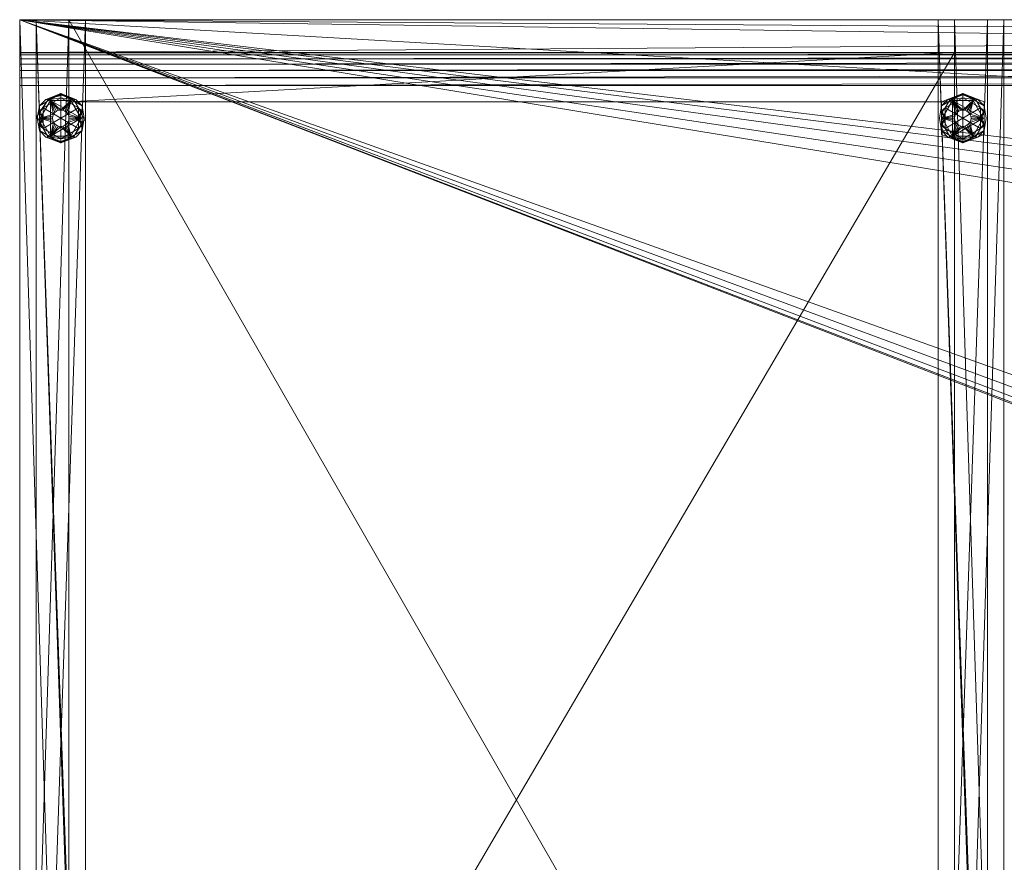
# Model space of a CAD drawing. Units: inches. Extents: x -39.9 to 32.1, y -27.5 to -1.7.
# Drawn here: x -39.9 to -24.9, y -14.7 to -1.8 of the extents above; entities that cross this region are included whole.
import ezdxf

# ---------------------------------------------------------------- set-up
doc = ezdxf.new("R2010")
doc.units = ezdxf.units.IN
doc.header["$LTSCALE"] = 0.240024
doc.header["$MEASUREMENT"] = 0
doc.layers.add('CET color Black or White', color=7, linetype='Continuous')
doc.layers.add('CET Default', color=7, linetype='Continuous')
doc.layers.add('CET color Grey50', color=9, linetype='Continuous', true_color=0x808080)

# ---------------------------------------------------------------- blocks, each defined once
blk = doc.blocks.new('*C25')
at = {"layer": 'CET color Black or White', "linetype": 'Continuous', "lineweight": 18}
for points in [[(0, 24.25), (0, 0.75), (0.75, 0.75), (0.75, 2.25), (14.236, 2.25), (14.236, 0.75), (14.986, 0.75), (14.986, 24.25), (13.986, 24.25), (13.986, 3), (1, 3), (1, 24.25), (0, 24.25)], [(0.25, 24.25), (0.25, 2.25), (1, 2.25), (1, 24.25), (0.25, 24.25)], [(0.75, 24.25), (0.75, 0.75), (14.236, 0.75), (14.236, 24.25), (0.75, 24.25)], [(13.986, 24.25), (13.986, 2.25), (14.736, 2.25), (14.736, 24.25), (13.986, 24.25)], [(0.75, 23.75), (0.75, 0.75), (14.236, 0.75), (14.236, 23.75), (0.75, 23.75)], [(0.75, 23.75), (0.75, 23), (14.236, 23), (14.236, 23.75), (0.75, 23.75)], [(0.444, 23.049), (0.261, 22.774), (0.412, 22.498), (0.3, 22.563), (0.625, 22.375), (0.838, 22.498), (0.989, 22.726), (0.838, 23.002), (0.95, 22.937), (0.673, 23.106), (0.444, 23.049)], [(14.361, 23.125), (14.036, 23), (14.036, 22.5), (14.361, 22.375), (14.685, 22.5), (14.685, 22.937), (14.685, 22.937), (14.685, 23), (14.361, 23.125)]]:
    blk.add_lwpolyline(points, close=True, dxfattribs=at)
blk = doc.blocks.new('*C28')
at = {"layer": 'CET color Grey50', "linetype": 'Continuous', "lineweight": 0}
mesh = blk.add_polyface(dxfattribs=at)
corners = [(0, 0.75, 4), (0.25, 2.25, 4), (0.25, 3, 4), (0.75, 0.75, 4), (1, 3, 4), (13.986, 3, 4), (14.236, 0.75, 4), (14.736, 2.25, 4), (14.736, 3, 4), (14.986, 0.75, 4), (0, 24.25, 4), (0.25, 24.25, 4), (0.75, 24.25, 4), (1, 24.25, 4), (13.986, 24.25, 4), (14.236, 24.25, 4), (14.736, 24.25, 4), (14.986, 24.25, 4), (0, 0.75, 32.993), (0.75, 0.75, 32.993), (14.236, 0.75, 32.993), (14.986, 0.75, 32.993), (0, 24.25, 32.993), (0.75, 24.25, 32.993), (14.236, 24.25, 32.993), (14.986, 24.25, 32.993)]
mesh.append_faces([[corners[k] for k in face] for face in [(0, 18, 22, 0), (0, 22, 10, 0), (0, 10, 3, 0), (0, 3, 18, 0), (1, 7, 8, 1), (1, 8, 2, 1), (2, 4, 11, 2), (3, 10, 12, 3), (3, 19, 18, 3), (4, 13, 11, 4), (5, 8, 14, 5), (6, 9, 20, 6), (6, 15, 17, 6), (6, 17, 9, 6), (8, 16, 14, 8), (9, 17, 21, 9), (9, 21, 20, 9), (10, 22, 23, 10), (10, 23, 12, 10), (15, 24, 25, 15), (15, 25, 17, 15), (17, 25, 21, 17), (18, 19, 23, 18), (18, 23, 22, 18), (20, 21, 24, 20), (21, 25, 24, 21)]])
mesh = blk.add_polyface(dxfattribs=at)
corners = [(0.25, 2.25, 0.5), (1, 2.25, 0.5), (13.986, 2.25, 0.5), (14.736, 2.25, 0.5), (0.25, 24.25, 0.5), (1, 24.25, 0.5), (13.986, 24.25, 0.5), (14.736, 24.25, 0.5), (0.25, 2.25, 4), (1, 2.25, 4), (13.986, 2.25, 4), (14.736, 2.25, 4), (0.25, 24.25, 4), (1, 24.25, 4), (13.986, 24.25, 4), (14.736, 24.25, 4)]
mesh.append_faces([[corners[k] for k in face] for face in [(0, 4, 5, 0), (0, 5, 1, 0), (0, 1, 8, 0), (0, 8, 12, 0), (0, 12, 4, 0), (1, 9, 8, 1), (1, 5, 9, 1), (2, 10, 14, 2), (2, 14, 6, 2), (2, 3, 10, 2), (2, 6, 7, 2), (2, 7, 3, 2), (3, 7, 11, 3), (3, 11, 10, 3), (4, 12, 13, 4), (4, 13, 5, 4), (5, 13, 9, 5), (6, 14, 15, 6), (6, 15, 7, 6), (7, 15, 11, 7), (8, 9, 12, 8), (9, 13, 12, 9), (10, 11, 14, 10), (11, 15, 14, 11)]])
mesh = blk.add_polyface(dxfattribs=at)
corners = [(0.75, 0.75, 4.75), (0.75, 0.75, 4), (14.236, 0.75, 4.75), (14.236, 0.75, 4), (0.75, 24.25, 4), (0.75, 23.75, 4.75), (0.75, 23.75, 4), (14.236, 24.25, 4), (14.236, 23.75, 4), (14.236, 23.75, 4.75)]
mesh.append_faces([[corners[k] for k in face] for face in [(0, 1, 2, 0), (1, 3, 2, 1), (1, 4, 3, 1), (3, 4, 7, 3), (5, 8, 6, 5), (5, 9, 8, 5)]])
mesh = blk.add_polyface(dxfattribs=at)
corners = [(0.75, 0.75, 4), (14.236, 0.75, 4), (0.75, 24.25, 4), (14.236, 24.25, 4), (0.75, 0.75, 32.993), (14.236, 0.75, 32.993), (0.75, 24.25, 32.993), (14.236, 24.25, 32.993)]
mesh.append_faces([[corners[k] for k in face] for face in [(0, 2, 4, 0), (1, 5, 7, 1), (1, 7, 3, 1), (2, 6, 4, 2)]])
mesh = blk.add_polyface(dxfattribs=at)
corners = [(0.75, 0.75, 4.75), (14.236, 0.75, 4.75), (0.75, 23.75, 4.75), (14.236, 23.75, 4.75)]
mesh.append_faces([[corners[k] for k in face] for face in [(0, 1, 3, 0), (0, 3, 2, 0)]])
mesh = blk.add_polyface(dxfattribs=at)
corners = [(0.75, 23.75, 4.75), (14.236, 23.75, 4.75), (0.75, 23.75, 32.993), (0.75, 23, 32.993), (14.236, 23.75, 32.993), (14.236, 23, 32.993)]
mesh.append_faces([[corners[k] for k in face] for face in [(0, 2, 4, 0), (0, 4, 1, 0), (3, 4, 2, 3), (3, 5, 4, 3)]])
mesh = blk.add_polyface(dxfattribs=at)
corners = [(0.298, 22.83, 0.245), (0.355, 22.75, 0.25), (0.355, 22.906, 0.25), (0.3, 22.937, 0.063), (0.463, 23.031, 0.063), (0.397, 23.037, 0.032), (0.3, 22.937, 0.187), (0.397, 23.037, 0.217), (0.463, 23.031, 0.187), (0.625, 23.125, 0.187), (0.625, 23.125, 0.063), (0.307, 22.867, 0.006), (0.355, 22.906, 0), (0.355, 22.75, 0), (0.312, 22.75, 0.25), (0.312, 22.75, 0.375), (0.469, 23.021, 0.25), (0.5, 22.75, 0.375), (0.504, 22.782, 0.375), (0.517, 22.812, 0.375), (0.469, 23.021, 0.375), (0.428, 23.028, 0.007), (0.625, 23.062, 0), (0.625, 22.75, 0), (0.355, 22.594, 0.25), (0.625, 22.75, 0.25), (0.625, 23.062, 0.25), (0.428, 23.028, 0.243), (0.625, 23.106, 0.231), (0.463, 23.031, 0.063), (0.625, 23.106, 0.018), (0.781, 23.021, 0.375), (0.781, 23.021, 0.25), (0.537, 22.838, 0.375), (0.562, 22.858, 0.375), (0.593, 22.871, 0.375), (0.625, 22.875, 0.375), (0.5, 22.75, 0.5), (0.504, 22.782, 0.5), (0.517, 22.812, 0.5), (0.537, 22.838, 0.5), (0.562, 22.858, 0.5), (0.593, 22.871, 0.5), (0.625, 22.875, 0.5), (0.657, 22.871, 0.375)]
mesh.append_faces([[corners[k] for k in face] for face in [(0, 1, 2, 0), (3, 4, 5, 3), (6, 7, 8, 6), (6, 9, 3, 6), (3, 9, 10, 3), (11, 12, 13, 11), (14, 15, 16, 14), (15, 17, 18, 15), (15, 18, 19, 15), (15, 19, 20, 15), (15, 20, 16, 15), (12, 21, 22, 12), (12, 22, 23, 12), (2, 24, 25, 2), (2, 25, 26, 2), (2, 26, 27, 2), (7, 28, 9, 7), (5, 29, 10, 5), (5, 10, 30, 5), (7, 9, 8, 7), (21, 30, 22, 21), (27, 26, 28, 27), (16, 20, 31, 16), (16, 31, 32, 16), (20, 19, 33, 20), (20, 33, 34, 20), (20, 34, 35, 20), (20, 35, 36, 20), (20, 36, 31, 20), (17, 37, 18, 17), (37, 38, 18, 37), (38, 19, 18, 38), (38, 39, 19, 38), (39, 33, 19, 39), (39, 40, 33, 39), (33, 40, 34, 33), (40, 41, 34, 40), (34, 41, 35, 34), (41, 42, 35, 41), (35, 42, 36, 35), (42, 43, 36, 42), (36, 43, 44, 36)]])
mesh = blk.add_polyface(dxfattribs=at)
corners = [(0.469, 23.021, 0.25), (0.781, 23.021, 0.25), (0.938, 22.75, 0.25), (0.625, 23.062, 0), (0.895, 22.906, 0), (0.625, 22.75, 0), (0.895, 22.594, 0), (0.625, 23.106, 0.018), (0.822, 23.028, 0.007), (0.625, 23.125, 0.187), (0.853, 23.037, 0.217), (0.787, 23.031, 0.187), (0.625, 23.106, 0.231), (0.625, 23.062, 0.25), (0.822, 23.028, 0.243), (0.625, 23.125, 0.063), (0.95, 22.937, 0.187), (0.95, 22.937, 0.063), (0.787, 23.031, 0.063), (0.853, 23.037, 0.032), (0.625, 22.75, 0.25), (0.895, 22.906, 0.25), (0.625, 22.875, 0.375), (0.657, 22.871, 0.375), (0.781, 23.021, 0.375), (0.895, 22.594, 0.25), (0.625, 22.875, 0.5), (0.657, 22.871, 0.5), (0.687, 22.858, 0.5), (0.687, 22.858, 0.375), (0.713, 22.838, 0.375), (0.713, 22.838, 0.5), (0.733, 22.812, 0.375), (0.733, 22.812, 0.5), (0.746, 22.782, 0.375), (0.938, 22.75, 0.375), (0.746, 22.782, 0.5), (0.75, 22.75, 0.375), (0.75, 22.75, 0.5), (0.895, 22.75, 0.25), (0.943, 22.867, 0.244), (0.952, 22.83, 0.005), (0.895, 22.75, 0), (0.982, 22.75, 0.231), (0.95, 22.563, 0.187), (0.95, 22.563, 0.063), (0.982, 22.75, 0.019)]
mesh.append_faces([[corners[k] for k in face] for face in [(0, 1, 2, 0), (3, 4, 5, 3), (5, 4, 6, 5), (7, 8, 3, 7), (9, 10, 11, 9), (12, 13, 14, 12), (15, 9, 16, 15), (15, 16, 17, 15), (15, 18, 19, 15), (13, 20, 21, 13), (22, 23, 24, 22), (20, 25, 21, 20), (13, 21, 14, 13), (26, 27, 23, 26), (3, 8, 4, 3), (7, 15, 19, 7), (9, 12, 10, 9), (27, 28, 29, 27), (27, 29, 23, 27), (23, 29, 24, 23), (29, 30, 24, 29), (29, 28, 30, 29), (28, 31, 30, 28), (30, 32, 24, 30), (31, 33, 32, 31), (31, 32, 30, 31), (32, 34, 35, 32), (32, 35, 24, 32), (32, 33, 34, 32), (33, 36, 34, 33), (36, 37, 34, 36), (36, 38, 37, 36), (34, 37, 35, 34), (1, 24, 2, 1), (24, 35, 2, 24), (18, 17, 19, 18), (11, 10, 16, 11), (39, 40, 21, 39), (4, 41, 42, 4), (16, 43, 44, 16), (17, 45, 46, 17), (16, 44, 17, 16)]])
mesh = blk.add_polyface(dxfattribs=at)
corners = [(14.034, 22.83, 0.245), (14.091, 22.75, 0.25), (14.091, 22.906, 0.25), (14.036, 22.937, 0.187), (14.361, 23.125, 0.187), (14.036, 22.937, 0.063), (14.199, 23.031, 0.063), (14.133, 23.037, 0.032), (14.036, 22.563, 0.063), (14.361, 23.125, 0.063), (14.133, 23.037, 0.217), (14.199, 23.031, 0.187), (14.043, 22.867, 0.006), (14.091, 22.906, 0), (14.091, 22.75, 0), (14.048, 22.75, 0.25), (14.048, 22.75, 0.375), (14.205, 23.021, 0.25), (14.205, 23.021, 0.375), (14.236, 22.75, 0.375), (14.24, 22.782, 0.375), (14.253, 22.812, 0.375), (14.361, 22.75, 0), (14.091, 22.594, 0), (14.361, 23.062, 0), (14.164, 23.028, 0.007), (14.361, 22.75, 0.25), (14.361, 23.062, 0.25), (14.164, 23.028, 0.243), (14.361, 23.106, 0.231), (14.361, 23.106, 0.018), (14.673, 22.75, 0.25), (14.205, 22.479, 0.25), (14.273, 22.838, 0.375), (14.298, 22.858, 0.375), (14.329, 22.871, 0.375), (14.361, 22.875, 0.375), (14.517, 23.021, 0.375), (14.236, 22.75, 0.5), (14.24, 22.782, 0.5), (14.253, 22.812, 0.5), (14.273, 22.838, 0.5), (14.298, 22.858, 0.5), (14.329, 22.871, 0.5), (14.361, 22.875, 0.5)]
mesh.append_faces([[corners[k] for k in face] for face in [(0, 1, 2, 0), (3, 4, 5, 3), (5, 6, 7, 5), (5, 8, 3, 5), (5, 4, 9, 5), (3, 10, 11, 3), (12, 13, 14, 12), (15, 16, 17, 15), (16, 18, 17, 16), (16, 19, 20, 16), (16, 20, 21, 16), (16, 21, 18, 16), (13, 22, 23, 13), (13, 24, 22, 13), (13, 25, 24, 13), (2, 26, 27, 2), (2, 27, 28, 2), (7, 6, 9, 7), (10, 29, 4, 10), (7, 9, 30, 7), (10, 4, 11, 10), (28, 27, 29, 28), (25, 30, 24, 25), (17, 31, 32, 17), (18, 21, 33, 18), (18, 33, 34, 18), (18, 34, 35, 18), (18, 35, 36, 18), (18, 36, 37, 18), (17, 18, 37, 17), (38, 20, 19, 38), (38, 39, 20, 38), (39, 40, 21, 39), (39, 21, 20, 39), (21, 40, 33, 21), (40, 41, 33, 40), (41, 42, 34, 41), (33, 41, 34, 33), (34, 42, 35, 34), (42, 43, 35, 42), (35, 43, 36, 35), (43, 44, 36, 43)]])
mesh = blk.add_polyface(dxfattribs=at)
corners = [(14.205, 23.021, 0.25), (14.517, 23.021, 0.25), (14.673, 22.75, 0.25), (14.517, 23.021, 0.375), (14.361, 22.875, 0.375), (14.361, 22.875, 0.5), (14.393, 22.871, 0.375), (14.361, 23.125, 0.063), (14.523, 23.031, 0.063), (14.589, 23.037, 0.032), (14.361, 23.062, 0.25), (14.558, 23.028, 0.243), (14.361, 23.106, 0.231), (14.361, 23.062, 0), (14.558, 23.028, 0.007), (14.631, 22.906, 0), (14.361, 23.125, 0.187), (14.589, 23.037, 0.217), (14.523, 23.031, 0.187), (14.685, 22.937, 0.187), (14.685, 22.937, 0.063), (14.361, 22.75, 0.25), (14.631, 22.906, 0.25), (14.361, 23.106, 0.018), (14.361, 22.75, 0), (14.631, 22.594, 0), (14.393, 22.871, 0.5), (14.423, 22.858, 0.375), (14.423, 22.858, 0.5), (14.449, 22.838, 0.375), (14.449, 22.838, 0.5), (14.469, 22.812, 0.375), (14.469, 22.812, 0.5), (14.482, 22.782, 0.375), (14.482, 22.782, 0.5), (14.673, 22.75, 0.375), (14.486, 22.75, 0.5), (14.486, 22.75, 0.375), (14.631, 22.75, 0.25), (14.679, 22.867, 0.244), (14.631, 22.75, 0), (14.688, 22.83, 0.005), (14.685, 22.563, 0.063), (14.718, 22.75, 0.019), (14.718, 22.75, 0.231), (14.685, 22.563, 0.187)]
mesh.append_faces([[corners[k] for k in face] for face in [(0, 1, 2, 0), (0, 3, 1, 0), (4, 5, 6, 4), (7, 8, 9, 7), (10, 11, 12, 10), (13, 14, 15, 13), (16, 17, 18, 16), (16, 19, 7, 16), (7, 19, 20, 7), (21, 22, 10, 21), (12, 17, 16, 12), (7, 9, 23, 7), (24, 13, 15, 24), (24, 15, 25, 24), (4, 6, 3, 4), (5, 26, 6, 5), (13, 23, 14, 13), (10, 22, 11, 10), (6, 26, 27, 6), (26, 28, 27, 26), (6, 27, 3, 6), (27, 28, 29, 27), (27, 29, 3, 27), (28, 30, 29, 28), (29, 31, 3, 29), (30, 32, 31, 30), (30, 31, 29, 30), (31, 32, 33, 31), (32, 34, 33, 32), (31, 33, 35, 31), (31, 35, 3, 31), (34, 36, 37, 34), (34, 37, 33, 34), (33, 37, 35, 33), (3, 2, 1, 3), (3, 35, 2, 3), (18, 17, 19, 18), (8, 20, 9, 8), (38, 39, 22, 38), (40, 15, 41, 40), (20, 42, 43, 20), (19, 44, 45, 19)]])
mesh = blk.add_polyface(dxfattribs=at)
corners = [(0.397, 22.463, 0.217), (0.3, 22.563, 0.187), (0.463, 22.469, 0.187), (0.625, 22.375, 0.187), (0.625, 22.394, 0.231), (0.397, 22.463, 0.032), (0.625, 22.375, 0.063), (0.463, 22.469, 0.063), (0.3, 22.563, 0.063), (0.625, 22.394, 0.018), (0.625, 22.438, 0), (0.428, 22.472, 0.007), (0.625, 22.438, 0.25), (0.355, 22.594, 0.25), (0.428, 22.472, 0.243), (0.355, 22.594, 0), (0.625, 22.75, 0), (0.625, 22.438, 0.25), (0.625, 22.75, 0.25), (0.268, 22.75, 0.019), (0.3, 22.937, 0.063), (0.268, 22.75, 0.231), (0.3, 22.937, 0.187), (0.298, 22.669, 0.005), (0.355, 22.75, 0), (0.307, 22.633, 0.244), (0.355, 22.75, 0.25), (0.312, 22.75, 0.25), (0.469, 23.021, 0.25), (0.469, 22.479, 0.25), (0.312, 22.75, 0.375), (0.469, 22.479, 0.375), (0.517, 22.687, 0.375), (0.504, 22.718, 0.375), (0.5, 22.75, 0.375), (0.355, 22.906, 0), (0.781, 22.479, 0.375), (0.537, 22.662, 0.375), (0.562, 22.642, 0.375), (0.593, 22.629, 0.375), (0.625, 22.625, 0.375), (0.504, 22.718, 0.5), (0.5, 22.75, 0.5), (0.517, 22.687, 0.5), (0.537, 22.662, 0.5), (0.562, 22.642, 0.5), (0.593, 22.629, 0.5)]
mesh.append_faces([[corners[k] for k in face] for face in [(0, 1, 2, 0), (0, 2, 3, 0), (0, 3, 4, 0), (5, 6, 7, 5), (5, 7, 8, 5), (5, 9, 6, 5), (10, 9, 11, 10), (3, 1, 6, 3), (12, 13, 14, 12), (10, 15, 16, 10), (17, 18, 13, 17), (17, 14, 4, 17), (10, 11, 15, 10), (6, 1, 8, 6), (19, 8, 20, 19), (21, 22, 1, 21), (23, 24, 15, 23), (8, 1, 22, 8), (8, 22, 20, 8), (25, 13, 26, 25), (27, 28, 29, 27), (30, 27, 31, 30), (27, 29, 31, 27), (30, 31, 32, 30), (30, 33, 34, 30), (30, 32, 33, 30), (15, 35, 16, 15), (29, 36, 31, 29), (31, 37, 32, 31), (31, 38, 37, 31), (31, 39, 38, 31), (31, 40, 39, 31), (34, 41, 42, 34), (34, 33, 41, 34), (33, 32, 43, 33), (33, 43, 41, 33), (32, 37, 44, 32), (32, 44, 43, 32), (44, 37, 45, 44), (37, 38, 45, 37), (38, 46, 45, 38), (38, 39, 46, 38)]])
mesh = blk.add_polyface(dxfattribs=at)
corners = [(0.625, 22.394, 0.018), (0.625, 22.438, 0), (0.822, 22.472, 0.007), (0.625, 22.438, 0), (0.895, 22.594, 0), (0.625, 22.375, 0.063), (0.853, 22.463, 0.032), (0.787, 22.469, 0.063), (0.625, 22.438, 0.25), (0.625, 22.394, 0.231), (0.822, 22.472, 0.243), (0.625, 22.75, 0), (0.895, 22.594, 0.25), (0.625, 22.75, 0.25), (0.625, 22.375, 0.187), (0.787, 22.469, 0.187), (0.853, 22.463, 0.217), (0.95, 22.563, 0.063), (0.95, 22.563, 0.187), (0.469, 22.479, 0.25), (0.781, 22.479, 0.25), (0.781, 22.479, 0.375), (0.469, 22.479, 0.375), (0.625, 22.625, 0.375), (0.469, 23.021, 0.25), (0.938, 22.75, 0.25), (0.593, 22.629, 0.375), (0.625, 22.625, 0.5), (0.593, 22.629, 0.5), (0.657, 22.629, 0.5), (0.657, 22.629, 0.375), (0.687, 22.642, 0.375), (0.687, 22.642, 0.5), (0.713, 22.662, 0.5), (0.713, 22.662, 0.375), (0.733, 22.687, 0.375), (0.733, 22.687, 0.5), (0.938, 22.75, 0.375), (0.746, 22.718, 0.375), (0.746, 22.718, 0.5), (0.75, 22.75, 0.5), (0.75, 22.75, 0.375), (0.895, 22.75, 0), (0.943, 22.633, 0.006), (0.895, 22.75, 0.25), (0.952, 22.669, 0.245), (0.95, 22.937, 0.063)]
mesh.append_faces([[corners[k] for k in face] for face in [(0, 1, 2, 0), (3, 4, 2, 3), (5, 6, 7, 5), (8, 9, 10, 8), (1, 11, 4, 1), (8, 12, 13, 8), (8, 10, 12, 8), (14, 15, 16, 14), (5, 17, 14, 5), (14, 17, 18, 14), (6, 17, 7, 6), (16, 15, 18, 16), (19, 20, 21, 19), (22, 21, 23, 22), (19, 24, 25, 19), (19, 25, 20, 19), (26, 23, 27, 26), (26, 27, 28, 26), (27, 23, 29, 27), (23, 30, 29, 23), (23, 21, 30, 23), (30, 31, 32, 30), (30, 32, 29, 30), (30, 21, 31, 30), (31, 33, 32, 31), (31, 34, 33, 31), (31, 21, 34, 31), (34, 21, 35, 34), (33, 34, 36, 33), (34, 35, 36, 34), (35, 21, 37, 35), (35, 37, 38, 35), (35, 39, 36, 35), (35, 38, 39, 35), (38, 40, 39, 38), (38, 41, 40, 38), (38, 37, 41, 38), (20, 37, 21, 20), (20, 25, 37, 20), (4, 42, 43, 4), (44, 12, 45, 44), (46, 18, 17, 46)]])
mesh = blk.add_polyface(dxfattribs=at)
corners = [(0.75, 23, 4.75), (14.236, 23, 4.75), (0.75, 23, 32.993), (14.236, 23, 32.993)]
mesh.append_faces([[corners[k] for k in face] for face in [(0, 1, 2, 0), (1, 3, 2, 1)]])
mesh = blk.add_polyface(dxfattribs=at)
corners = [(14.133, 22.463, 0.217), (14.361, 22.375, 0.187), (14.361, 22.394, 0.231), (14.133, 22.463, 0.032), (14.199, 22.469, 0.063), (14.036, 22.563, 0.063), (14.361, 22.394, 0.018), (14.361, 22.375, 0.063), (14.199, 22.469, 0.187), (14.036, 22.563, 0.187), (14.361, 22.438, 0), (14.091, 22.594, 0), (14.361, 22.75, 0), (14.164, 22.472, 0.007), (14.361, 22.438, 0.25), (14.164, 22.472, 0.243), (14.361, 22.75, 0.25), (14.091, 22.594, 0.25), (14.004, 22.75, 0.231), (14.036, 22.937, 0.187), (14.004, 22.75, 0.019), (14.036, 22.937, 0.063), (14.034, 22.669, 0.005), (14.091, 22.75, 0), (14.043, 22.633, 0.244), (14.091, 22.75, 0.25), (14.048, 22.75, 0.25), (14.205, 22.479, 0.25), (14.205, 22.479, 0.375), (14.048, 22.75, 0.375), (14.253, 22.687, 0.375), (14.24, 22.718, 0.375), (14.236, 22.75, 0.375), (14.205, 23.021, 0.25), (14.091, 22.906, 0.25), (14.517, 22.479, 0.375), (14.273, 22.662, 0.375), (14.298, 22.642, 0.375), (14.329, 22.629, 0.375), (14.361, 22.625, 0.375), (14.24, 22.718, 0.5), (14.236, 22.75, 0.5), (14.253, 22.687, 0.5), (14.273, 22.662, 0.5), (14.298, 22.642, 0.5), (14.329, 22.629, 0.5)]
mesh.append_faces([[corners[k] for k in face] for face in [(0, 1, 2, 0), (3, 4, 5, 3), (3, 6, 7, 3), (3, 7, 4, 3), (0, 8, 1, 0), (0, 9, 8, 0), (10, 11, 12, 10), (10, 6, 13, 10), (10, 13, 11, 10), (14, 15, 2, 14), (7, 1, 9, 7), (7, 9, 5, 7), (14, 16, 17, 14), (14, 17, 15, 14), (18, 19, 9, 18), (20, 5, 21, 20), (22, 23, 11, 22), (19, 5, 9, 19), (24, 17, 25, 24), (26, 27, 28, 26), (26, 28, 29, 26), (29, 28, 30, 29), (29, 31, 32, 29), (29, 30, 31, 29), (26, 33, 27, 26), (17, 16, 34, 17), (27, 35, 28, 27), (28, 36, 30, 28), (28, 37, 36, 28), (28, 38, 37, 28), (28, 39, 38, 28), (28, 35, 39, 28), (32, 31, 40, 32), (32, 40, 41, 32), (31, 42, 40, 31), (31, 30, 42, 31), (42, 30, 43, 42), (30, 36, 43, 30), (36, 37, 44, 36), (36, 44, 43, 36), (37, 45, 44, 37), (37, 38, 45, 37)]])
mesh = blk.add_polyface(dxfattribs=at)
corners = [(14.361, 22.438, 0), (14.361, 22.75, 0), (14.631, 22.594, 0), (14.361, 22.394, 0.231), (14.558, 22.472, 0.243), (14.361, 22.438, 0.25), (14.361, 22.375, 0.187), (14.523, 22.469, 0.187), (14.589, 22.463, 0.217), (14.361, 22.375, 0.063), (14.589, 22.463, 0.032), (14.523, 22.469, 0.063), (14.685, 22.563, 0.063), (14.685, 22.563, 0.187), (14.558, 22.472, 0.007), (14.361, 22.394, 0.018), (14.631, 22.594, 0.25), (14.361, 22.75, 0.25), (14.205, 22.479, 0.25), (14.517, 22.479, 0.25), (14.517, 22.479, 0.375), (14.673, 22.75, 0.25), (14.329, 22.629, 0.375), (14.361, 22.625, 0.5), (14.329, 22.629, 0.5), (14.361, 22.625, 0.375), (14.393, 22.629, 0.375), (14.393, 22.629, 0.5), (14.631, 22.906, 0.25), (14.423, 22.642, 0.375), (14.423, 22.642, 0.5), (14.449, 22.662, 0.375), (14.449, 22.662, 0.5), (14.469, 22.687, 0.375), (14.469, 22.687, 0.5), (14.482, 22.718, 0.5), (14.673, 22.75, 0.375), (14.482, 22.718, 0.375), (14.486, 22.75, 0.375), (14.486, 22.75, 0.5), (14.631, 22.75, 0.25), (14.688, 22.669, 0.245), (14.631, 22.75, 0), (14.679, 22.633, 0.006), (14.685, 22.937, 0.063), (14.685, 22.937, 0.187)]
mesh.append_faces([[corners[k] for k in face] for face in [(0, 1, 2, 0), (3, 4, 5, 3), (6, 7, 8, 6), (9, 10, 11, 9), (6, 9, 12, 6), (6, 12, 13, 6), (0, 14, 15, 0), (5, 16, 17, 5), (0, 2, 14, 0), (5, 4, 16, 5), (8, 7, 13, 8), (10, 12, 11, 10), (18, 19, 20, 18), (18, 21, 19, 18), (22, 23, 24, 22), (22, 25, 23, 22), (25, 26, 27, 25), (25, 27, 23, 25), (17, 16, 28, 17), (25, 20, 26, 25), (26, 29, 30, 26), (26, 30, 27, 26), (26, 20, 29, 26), (29, 20, 31, 29), (30, 29, 32, 30), (29, 31, 32, 29), (31, 33, 34, 31), (31, 34, 32, 31), (31, 20, 33, 31), (34, 33, 35, 34), (33, 20, 36, 33), (33, 36, 37, 33), (33, 37, 35, 33), (37, 38, 39, 37), (35, 37, 39, 35), (37, 36, 38, 37), (19, 36, 20, 19), (19, 21, 36, 19), (40, 16, 41, 40), (42, 43, 2, 42), (12, 44, 13, 12), (13, 44, 45, 13)]])
mesh = blk.add_polyface(dxfattribs=at)
corners = [(0.3, 3.937, 0.187), (0.397, 4.037, 0.217), (0.625, 4.125, 0.187), (0.3, 3.937, 0.063), (0.625, 4.125, 0.063), (0.397, 4.037, 0.032), (0.428, 4.028, 0.007), (0.625, 4.106, 0.018), (0.625, 4.062, 0), (0.428, 4.028, 0.243), (0.625, 4.062, 0.25), (0.625, 4.106, 0.231), (0.469, 4.021, 0.375), (0.625, 3.875, 0.375), (0.781, 4.021, 0.375), (0.469, 4.021, 0.25), (0.781, 4.021, 0.25), (0.822, 4.028, 0.243), (0.895, 3.906, 0.25), (0.822, 4.028, 0.007), (0.895, 3.906, 0), (0.95, 3.937, 0.063), (0.853, 4.037, 0.032), (0.95, 3.937, 0.187), (0.853, 4.037, 0.217), (14.036, 3.937, 0.063), (14.361, 4.125, 0.187), (14.361, 4.125, 0.063), (14.133, 4.037, 0.032), (14.036, 3.937, 0.187), (14.133, 4.037, 0.217), (14.164, 4.028, 0.007), (14.361, 4.106, 0.018), (14.361, 4.062, 0), (14.164, 4.028, 0.243), (14.361, 4.062, 0.25), (14.361, 4.106, 0.231), (14.205, 4.021, 0.375), (14.361, 3.875, 0.375), (14.517, 4.021, 0.375), (14.205, 4.021, 0.25), (14.517, 4.021, 0.25), (14.558, 4.028, 0.243), (14.631, 3.906, 0.25), (14.558, 4.028, 0.007), (14.631, 3.906, 0), (14.685, 3.937, 0.063), (14.589, 4.037, 0.032), (14.685, 3.937, 0.187), (14.589, 4.037, 0.217), (0.625, 22.394, 0.018), (0.853, 22.463, 0.032), (0.625, 22.375, 0.063), (0.625, 22.375, 0.187), (0.853, 22.463, 0.217), (0.625, 22.394, 0.231), (14.361, 22.394, 0.231), (14.361, 22.375, 0.187), (14.589, 22.463, 0.217), (14.361, 22.375, 0.063), (14.361, 22.394, 0.018), (14.589, 22.463, 0.032)]
mesh.append_faces([[corners[k] for k in face] for face in [(0, 1, 2, 0), (3, 4, 5, 3), (3, 2, 4, 3), (6, 7, 8, 6), (9, 10, 11, 9), (12, 13, 14, 12), (15, 12, 14, 15), (15, 14, 16, 15), (17, 11, 10, 17), (17, 10, 18, 17), (19, 8, 7, 19), (19, 20, 8, 19), (21, 22, 4, 21), (23, 2, 24, 23), (23, 4, 2, 23), (25, 26, 27, 25), (25, 27, 28, 25), (29, 30, 26, 29), (31, 32, 33, 31), (34, 35, 36, 34), (37, 38, 39, 37), (37, 39, 40, 37), (40, 39, 41, 40), (42, 35, 43, 42), (42, 36, 35, 42), (44, 45, 33, 44), (44, 33, 32, 44), (46, 47, 27, 46), (48, 26, 49, 48), (48, 27, 26, 48), (1, 11, 2, 1), (5, 4, 7, 5), (2, 11, 24, 2), (4, 22, 7, 4), (30, 36, 26, 30), (28, 27, 32, 28), (26, 36, 49, 26), (27, 47, 32, 27), (50, 51, 52, 50), (53, 54, 55, 53), (56, 57, 58, 56), (59, 60, 61, 59)]])
blk = doc.blocks.new('*C3')
at = {"layer": 'CET Default', "linetype": 'Continuous', "lineweight": 0}
blk.add_blockref('*C28', (-36, -12), dxfattribs=at)
blk = doc.blocks.new('*C24')
at = {"layer": 'CET color Black or White', "linetype": 'Continuous', "lineweight": 0}
for p, q in [((0, 0, 2), (0, 24.5, 2)), ((0, 24.5, 2), (72, 24.5, 2))]:
    blk.add_line(p, q, dxfattribs=at)
blk = doc.blocks.new('*C31')
at = {"layer": 'CET color Grey50', "linetype": 'Continuous', "lineweight": 0}
mesh = blk.add_polyface(dxfattribs=at)
corners = [(72, 24.5, 1), (0, 24.5, 1), (55.243, 21.33, 1), (55.5, 21.375, 1), (55.757, 21.33, 1), (55.982, 21.2, 1), (56.15, 21, 1), (56.239, 20.755, 1), (56.239, 20.495, 1), (62.5, 18.875, 1), (63.118, 18.777, 1), (63.676, 18.493, 1), (64.118, 18.051, 1), (64.402, 17.493, 1), (64.5, 16.875, 1), (72, 0, 1), (48.5, 18.875, 1), (55.5, 19.875, 1), (55.243, 19.92, 1), (55.018, 20.05, 1), (54.85, 20.25, 1), (54.761, 20.495, 1), (54.761, 20.755, 1), (54.85, 21, 1), (55.018, 21.2, 1), (47.882, 18.777, 1), (0, 0, 1), (47.882, 5.973, 1), (47.324, 6.257, 1), (46.882, 6.699, 1), (46.598, 7.257, 1), (46.5, 7.875, 1), (46.5, 16.875, 1), (46.598, 17.493, 1), (46.882, 18.051, 1), (47.324, 18.493, 1), (64.5, 7.875, 1), (64.402, 7.257, 1), (64.118, 6.699, 1), (63.676, 6.257, 1), (63.118, 5.973, 1), (62.5, 5.875, 1), (48.5, 5.875, 1), (56.15, 20.25, 1), (55.982, 20.05, 1), (55.757, 19.92, 1)]
mesh.append_faces([[corners[k] for k in face] for face in [(0, 1, 2, 0), (0, 2, 3, 0), (0, 3, 4, 0), (0, 4, 5, 0), (0, 5, 6, 0), (0, 6, 7, 0), (0, 7, 8, 0), (0, 8, 9, 0), (0, 9, 10, 0), (0, 10, 11, 0), (0, 11, 12, 0), (0, 12, 13, 0), (0, 13, 14, 0), (0, 14, 15, 0), (16, 9, 17, 16), (16, 17, 18, 16), (16, 18, 19, 16), (16, 19, 20, 16), (16, 20, 21, 16), (16, 21, 22, 16), (16, 22, 23, 16), (16, 23, 24, 16), (16, 24, 2, 16), (16, 2, 25, 16), (1, 26, 27, 1), (1, 27, 28, 1), (1, 28, 29, 1), (1, 29, 30, 1), (1, 30, 31, 1), (1, 31, 32, 1), (1, 32, 33, 1), (1, 33, 34, 1), (1, 34, 35, 1), (1, 35, 25, 1), (1, 25, 2, 1), (15, 14, 36, 15), (15, 36, 37, 15), (15, 37, 38, 15), (15, 38, 39, 15), (15, 39, 40, 15), (15, 40, 41, 15), (15, 41, 42, 15), (15, 42, 27, 15), (15, 27, 26, 15), (9, 8, 43, 9), (9, 43, 44, 9), (9, 44, 45, 9), (9, 45, 17, 9)]])
mesh = blk.add_polyface(dxfattribs=at)
corners = [(72, 24.5), (0, 24.5), (55.243, 21.33), (55.5, 21.375), (55.757, 21.33), (55.982, 21.2), (56.15, 21), (56.239, 20.755), (56.239, 20.495), (62.5, 18.875), (63.118, 18.777), (63.676, 18.493), (64.118, 18.051), (64.402, 17.493), (64.5, 16.875), (72, 0), (48.5, 18.875), (55.5, 19.875), (55.243, 19.92), (55.018, 20.05), (54.85, 20.25), (54.761, 20.495), (54.761, 20.755), (54.85, 21), (55.018, 21.2), (47.882, 18.777), (0, 0), (47.882, 5.973), (47.324, 6.257), (46.882, 6.699), (46.598, 7.257), (46.5, 7.875), (46.5, 16.875), (46.598, 17.493), (46.882, 18.051), (47.324, 18.493), (64.5, 7.875), (64.402, 7.257), (64.118, 6.699), (63.676, 6.257), (63.118, 5.973), (62.5, 5.875), (48.5, 5.875), (56.15, 20.25), (55.982, 20.05), (55.757, 19.92)]
mesh.append_faces([[corners[k] for k in face] for face in [(0, 2, 1, 0), (0, 3, 2, 0), (0, 4, 3, 0), (0, 5, 4, 0), (0, 6, 5, 0), (0, 7, 6, 0), (0, 8, 7, 0), (0, 9, 8, 0), (0, 10, 9, 0), (0, 11, 10, 0), (0, 12, 11, 0), (0, 13, 12, 0), (0, 14, 13, 0), (0, 15, 14, 0), (16, 17, 9, 16), (16, 18, 17, 16), (16, 19, 18, 16), (16, 20, 19, 16), (16, 21, 20, 16), (16, 22, 21, 16), (16, 23, 22, 16), (16, 24, 23, 16), (16, 2, 24, 16), (16, 25, 2, 16), (1, 27, 26, 1), (1, 28, 27, 1), (1, 29, 28, 1), (1, 30, 29, 1), (1, 31, 30, 1), (1, 32, 31, 1), (1, 33, 32, 1), (1, 34, 33, 1), (1, 35, 34, 1), (1, 25, 35, 1), (1, 2, 25, 1), (15, 36, 14, 15), (15, 37, 36, 15), (15, 38, 37, 15), (15, 39, 38, 15), (15, 40, 39, 15), (15, 41, 40, 15), (15, 42, 41, 15), (15, 27, 42, 15), (15, 26, 27, 15), (9, 43, 8, 9), (9, 44, 43, 9), (9, 45, 44, 9), (9, 17, 45, 9)]])
mesh = blk.add_polyface(dxfattribs=at)
corners = [(0, 0, 1), (0, 0), (0, 24.5, 1), (0, 24.5)]
mesh.append_faces([[corners[k] for k in face] for face in [(0, 2, 3, 0), (0, 3, 1, 0), (1, 3, 2, 1), (1, 2, 0, 1)]])
mesh = blk.add_polyface(dxfattribs=at)
corners = [(0, 24.5, 1), (0, 24.5), (72, 24.5, 1), (72, 24.5)]
mesh.append_faces([[corners[k] for k in face] for face in [(0, 2, 3, 0), (0, 3, 1, 0), (1, 3, 2, 1), (1, 2, 0, 1)]])
mesh = blk.add_polyface(dxfattribs=at)
corners = [(0, 24.5, 1), (72, 24.5, 1), (72, 24.5, 5), (0, 24.5, 5)]
mesh.append_faces([[corners[k] for k in face] for face in [(0, 2, 1, 0), (0, 3, 2, 0)]])
mesh = blk.add_polyface(dxfattribs=at)
corners = [(0, 24, 1), (0, 24.5, 1), (0, 24, 5), (0, 24.5, 5)]
mesh.append_faces([[corners[k] for k in face] for face in [(0, 2, 3, 0), (0, 3, 1, 0), (1, 3, 2, 1), (1, 2, 0, 1)]])
mesh = blk.add_polyface(dxfattribs=at)
corners = [(0, 24, 5), (0, 24.5, 5), (72, 24, 5), (72, 24.5, 5)]
mesh.append_faces([[corners[k] for k in face] for face in [(0, 2, 3, 0), (0, 3, 1, 0), (1, 3, 2, 1), (1, 2, 0, 1)]])
mesh = blk.add_polyface(dxfattribs=at)
corners = [(72, 24, 1), (72, 24, 1.5), (72, 23.996, 1.385), (72, 23.963, 1.275), (72, 23.905, 1.177), (72, 23.823, 1.095), (72, 23.725, 1.037), (72, 23.615, 1.004), (72, 23.5, 1), (72, 24.5, 1), (0, 24, 1), (0, 24, 1.5), (0, 23.996, 1.385), (0, 23.963, 1.275), (0, 23.905, 1.177), (0, 23.823, 1.095), (0, 23.725, 1.037), (0, 23.615, 1.004), (0, 23.5, 1), (0, 24.5, 1)]
mesh.append_faces([[corners[k] for k in face] for face in [(0, 10, 11, 0), (0, 11, 1, 0), (1, 11, 12, 1), (1, 12, 2, 1), (2, 12, 13, 2), (2, 13, 3, 2), (3, 13, 14, 3), (3, 14, 4, 3), (4, 14, 15, 4), (4, 15, 5, 4), (5, 15, 16, 5), (5, 16, 6, 5), (6, 16, 17, 6), (6, 17, 7, 6), (7, 17, 18, 7), (7, 18, 8, 7), (8, 18, 19, 8), (8, 19, 9, 8), (9, 19, 10, 9), (9, 10, 0, 9), (0, 1, 2, 0), (0, 2, 3, 0), (0, 3, 4, 0), (0, 4, 5, 0), (0, 5, 6, 0), (0, 6, 7, 0), (0, 7, 8, 0), (10, 12, 11, 10), (10, 13, 12, 10), (10, 14, 13, 10), (10, 15, 14, 10), (10, 16, 15, 10), (10, 17, 16, 10), (10, 18, 17, 10)]])
mesh = blk.add_polyface(dxfattribs=at)
corners = [(0, 24, 1), (72, 24, 1), (72, 24, 5), (0, 24, 5)]
mesh.append_faces([[corners[k] for k in face] for face in [(0, 1, 2, 0), (0, 2, 3, 0)]])
blk = doc.blocks.new('*C29')
at = {"layer": 'CET Default', "linetype": 'Continuous', "lineweight": 0, "rotation": 359.9999999999997}
blk.add_blockref('*C31', (-36, -12.25, 33), dxfattribs=at)
blk = doc.blocks.new('*C7')
at = {"layer": 'CET Default', "linetype": 'Continuous', "lineweight": 0}
for name, p in [('*C3', (0, 0)), ('*C25', (-36, -12)), ('*C29', (0, 0))]:
    blk.add_blockref(name, p, dxfattribs=at)
at = {"layer": 'CET Default', "linetype": 'Continuous', "lineweight": 0, "rotation": 359.9999999999997}
blk.add_blockref('*C24', (-36, -12.25, 33), dxfattribs=at)
blk = doc.blocks.new('*C10')
at = {"layer": 'CET color Black or White', "linetype": 'Continuous', "lineweight": 18}
for points in [[(0, 24.25), (0, 0.75), (0.75, 0.75), (0.75, 2.25), (14.236, 2.25), (14.236, 0.75), (14.986, 0.75), (14.986, 24.25), (13.986, 24.25), (13.986, 3), (1, 3), (1, 24.25), (0, 24.25)], [(0.25, 24.25), (0.25, 2.25), (1, 2.25), (1, 24.25), (0.25, 24.25)], [(0.75, 24.25), (0.75, 0.75), (14.236, 0.75), (14.236, 24.25), (0.75, 24.25)], [(13.986, 24.25), (13.986, 2.25), (14.736, 2.25), (14.736, 24.25), (13.986, 24.25)], [(0.75, 23.75), (0.75, 0.75), (14.236, 0.75), (14.236, 23.75), (0.75, 23.75)], [(0.75, 23.75), (0.75, 23), (14.236, 23), (14.236, 23.75), (0.75, 23.75)], [(0.444, 23.049), (0.261, 22.774), (0.412, 22.498), (0.3, 22.563), (0.625, 22.375), (0.838, 22.498), (0.989, 22.726), (0.838, 23.002), (0.95, 22.937), (0.673, 23.106), (0.444, 23.049)], [(14.361, 23.125), (14.036, 23), (14.036, 22.5), (14.361, 22.375), (14.685, 22.5), (14.685, 22.937), (14.685, 22.937), (14.685, 23), (14.361, 23.125)]]:
    blk.add_lwpolyline(points, close=True, dxfattribs=at)
blk = doc.blocks.new('*C18')
at = {"layer": 'CET Default', "linetype": 'Continuous', "lineweight": 0}
blk.add_blockref('*C28', (-39.912, -26.075, 0), dxfattribs=at)
blk = doc.blocks.new('*C34')
at = {"layer": 'CET color Black or White', "linetype": 'Continuous', "lineweight": 0}
for p, q in [((0, 0, 2), (0, 24.5, 2)), ((0, 24.5, 2), (72, 24.5, 2))]:
    blk.add_line(p, q, dxfattribs=at)
blk = doc.blocks.new('*C32')
at = {"layer": 'CET color Grey50', "linetype": 'Continuous', "lineweight": 0}
mesh = blk.add_polyface(dxfattribs=at)
corners = [(0, 24.5, 1), (72, 24.5, 1), (72, 24.5, 5), (0, 24.5, 5)]
mesh.append_faces([[corners[k] for k in face] for face in [(0, 2, 1, 0), (0, 3, 2, 0)]])
mesh = blk.add_polyface(dxfattribs=at)
corners = [(0, 24, 1), (0, 24.5, 1), (0, 24, 5), (0, 24.5, 5)]
mesh.append_faces([[corners[k] for k in face] for face in [(0, 2, 3, 0), (0, 3, 1, 0), (1, 3, 2, 1), (1, 2, 0, 1)]])
mesh = blk.add_polyface(dxfattribs=at)
corners = [(0, 24, 5), (0, 24.5, 5), (72, 24, 5), (72, 24.5, 5)]
mesh.append_faces([[corners[k] for k in face] for face in [(0, 2, 3, 0), (0, 3, 1, 0), (1, 3, 2, 1), (1, 2, 0, 1)]])
mesh = blk.add_polyface(dxfattribs=at)
corners = [(72, 24, 1), (72, 24, 1.5), (72, 23.996, 1.385), (72, 23.963, 1.275), (72, 23.905, 1.177), (72, 23.823, 1.095), (72, 23.725, 1.037), (72, 23.615, 1.004), (72, 23.5, 1), (72, 24.5, 1), (0, 24, 1), (0, 24, 1.5), (0, 23.996, 1.385), (0, 23.963, 1.275), (0, 23.905, 1.177), (0, 23.823, 1.095), (0, 23.725, 1.037), (0, 23.615, 1.004), (0, 23.5, 1), (0, 24.5, 1)]
mesh.append_faces([[corners[k] for k in face] for face in [(0, 10, 11, 0), (0, 11, 1, 0), (1, 11, 12, 1), (1, 12, 2, 1), (2, 12, 13, 2), (2, 13, 3, 2), (3, 13, 14, 3), (3, 14, 4, 3), (4, 14, 15, 4), (4, 15, 5, 4), (5, 15, 16, 5), (5, 16, 6, 5), (6, 16, 17, 6), (6, 17, 7, 6), (7, 17, 18, 7), (7, 18, 8, 7), (8, 18, 19, 8), (8, 19, 9, 8), (9, 19, 10, 9), (9, 10, 0, 9), (0, 1, 2, 0), (0, 2, 3, 0), (0, 3, 4, 0), (0, 4, 5, 0), (0, 5, 6, 0), (0, 6, 7, 0), (0, 7, 8, 0), (10, 12, 11, 10), (10, 13, 12, 10), (10, 14, 13, 10), (10, 15, 14, 10), (10, 16, 15, 10), (10, 17, 16, 10), (10, 18, 17, 10)]])
mesh = blk.add_polyface(dxfattribs=at)
corners = [(0, 24, 1), (72, 24, 1), (72, 24, 5), (0, 24, 5)]
mesh.append_faces([[corners[k] for k in face] for face in [(0, 1, 2, 0), (0, 2, 3, 0)]])
blk = doc.blocks.new('*C33')
at = {"layer": 'CET Default', "linetype": 'Continuous', "lineweight": 0, "rotation": 359.9999999999997}
blk.add_blockref('*C32', (-39.912, -26.325, 33), dxfattribs=at)

msp = doc.modelspace()

# ---------------------------------------------------------------- block references
at = {"layer": 'CET Default', "linetype": 'Continuous', "lineweight": 0}
for name, p in [('*C7', (-3.912, -14.075, 0)), ('*C10', (-39.912, -26.075, 0)), ('*C18', (0, 0)), ('*C33', (0, 0))]:
    msp.add_blockref(name, p, dxfattribs=at)
at = {"layer": 'CET Default', "linetype": 'Continuous', "lineweight": 0, "rotation": 359.9999999999997}
msp.add_blockref('*C34', (-39.912, -26.325, 33), dxfattribs=at)

doc.saveas('drawing.dxf')
